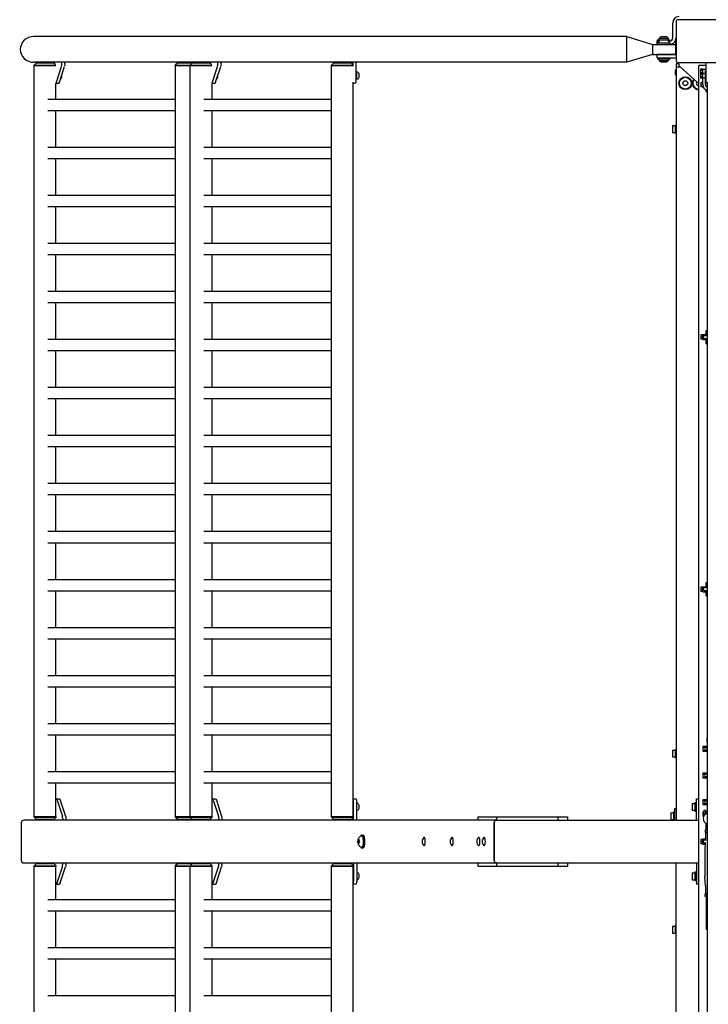
# Model space of a CAD drawing. Units: millimetres. Extents: x -11830 to 11830, y -5852 to 5852.
# Drawn here: x -11830 to -10540, y -305 to 1540 of the extents above; entities that cross this region are included whole.
import ezdxf

# ---------------------------------------------------------------- set-up
doc = ezdxf.new("R2010")
doc.units = ezdxf.units.MM
doc.header["$LTSCALE"] = 20
doc.layers.add('2d', color=230, linetype='Continuous')

msp = doc.modelspace()

# ---------------------------------------------------------------- linework, layer by layer
at = {"layer": '2d'}
for p, q in [((-10606.7, 1505.7), (-10606.7, 1534)), ((-10600.7, 1536), (-10600.7, 1464)), ((-10524.7, 1540), (-10596.7, 1540)), ((-10692.7, 1508.5), (-11803.7, 1508.5)), ((-10692.7, 1460.2), (-10692.7, 1508.5)), ((-10692.7, 1508.5), (-10644.7, 1493.8)), ((-10636.2, 1493.8), (-10636.2, 1499.7)), ((-10632.8, 1499.7), (-10636.2, 1499.7)), ((-10611.7, 1496.3), (-10635.7, 1496.3)), ((-10635.7, 1496.3), (-10635.7, 1493.8)), ((-10635.2, 1502.3), (-10612.2, 1502.3)), ((-10635.2, 1499.8), (-10635.2, 1502.3)), ((-10635.2, 1499.8), (-10632.6, 1499.8)), ((-10634.7, 1496.8), (-10612.7, 1496.8)), ((-10634.7, 1496.8), (-10634.7, 1496.3)), ((-10615, 1505), (-10632.5, 1505)), ((-10632.5, 1502.3), (-10632.5, 1505)), ((-10618.7, 1507.8), (-10628.7, 1507.8)), ((-10615, 1502.3), (-10615, 1505)), ((-10614.8, 1499.8), (-10612.2, 1499.8)), ((-10614.6, 1499.7), (-10612.7, 1499.7)), ((-10612.7, 1496.8), (-10612.7, 1496.3)), ((-10612.2, 1499.8), (-10612.2, 1502.3)), ((-10611.7, 1496.3), (-10611.7, 1493.8)), ((-10601.9, 1496.5), (-10601.9, 1503.5)), ((-10644.7, 1493.8), (-10601.7, 1493.8)), ((-10644.7, 1493.8), (-10644.7, 1474.8)), ((-10601.7, 1493.8), (-10601.7, 1474.8)), ((-10692.7, 1460.2), (-11803.7, 1460.2)), ((-11798.7, 1459), (-11803.2, 1454.5)), ((-11798.7, 1459), (-11766.3, 1459)), ((-11771.6, 1460.2), (-11771.6, 1459)), ((-11766.3, 1459), (-11763.4, 1456)), ((-11751.1, 1457.1), (-11751.1, 1460.2)), ((-11745.3, 1457.1), (-11745.3, 1460.2)), ((-11534.1, 1459), (-11538.6, 1454.5)), ((-11534.1, 1459), (-11474, 1459)), ((-11518.9, 1459), (-11518.9, 1460.2)), ((-11506.3, 1459), (-11510.8, 1454.5)), ((-11498.5, 1460.2), (-11498.5, 1459)), ((-11492.7, 1460.2), (-11492.7, 1459)), ((-11479.2, 1460.2), (-11479.2, 1459)), ((-11474, 1459), (-11471, 1456)), ((-11458.7, 1457.1), (-11458.7, 1460.2)), ((-11453, 1457.1), (-11453, 1460.2)), ((-11241.7, 1459), (-11246.2, 1454.5)), ((-11241.7, 1459), (-11209.4, 1459)), ((-11226.6, 1459), (-11226.6, 1460.2)), ((-11209.4, 1459), (-11206.4, 1456)), ((-11206.1, 1460.2), (-11206.1, 1455.6)), ((-11200.4, 1460.2), (-11200.4, 1426.2)), ((-10644.7, 1474.8), (-10692.7, 1460.2)), ((-10644.7, 1474.8), (-10601.7, 1474.8)), ((-10600.7, 1474.7), (-10636.2, 1474.7)), ((-10636.2, 1468.7), (-10636.2, 1474.7)), ((-10636.2, 1468.7), (-10600.7, 1468.7)), ((-10635.7, 1474.7), (-10635.7, 1474.8)), ((-10635.2, 1468.7), (-10635.2, 1466.3)), ((-10612.2, 1466.3), (-10635.2, 1466.3)), ((-10632.5, 1466.3), (-10632.5, 1463.7)), ((-10632.5, 1463.7), (-10615, 1463.7)), ((-10628.7, 1460.8), (-10618.7, 1460.8)), ((-10615, 1466.3), (-10615, 1463.7)), ((-10612.2, 1468.7), (-10612.2, 1466.3)), ((-10611.7, 1474.7), (-10611.7, 1474.8)), ((-10596.7, 1460), (-10524.7, 1460)), ((-10595.7, 1456.9), (-10595.7, 1460)), ((-10544.2, 1422), (-10544.2, 1460)), ((-11803.2, 1454.5), (-11762.5, 1454.5)), ((-11803.2, 1454), (-11803.2, 1454.5)), ((-11803.2, 1454), (-11762.5, 1454)), ((-11802.9, 46), (-11802.9, 1454)), ((-11761.4, 1422.8), (-11751.7, 1452.6)), ((-11755.6, 1422.8), (-11745.9, 1452.6)), ((-11538.6, 1454.5), (-11470.1, 1454.5)), ((-11538.6, 1454), (-11538.6, 1454.5)), ((-11538.6, 1454), (-11470.1, 1454)), ((-11538.3, 46), (-11538.3, 1454)), ((-11510.8, 1454), (-11510.8, 1454.5)), ((-11510.5, 46), (-11510.5, 1454)), ((-11469, 1422.8), (-11459.3, 1452.6)), ((-11463.3, 1422.8), (-11453.6, 1452.6)), ((-11246.2, 1454.5), (-11204.9, 1454.5)), ((-11246.2, 1454), (-11246.2, 1454.5)), ((-11246.2, 1454), (-11204.9, 1454)), ((-11245.9, 46), (-11245.9, 1454)), ((-11196.8, 1441.5), (-11200.2, 1441.5)), ((-10601.9, 1437.5), (-10601.9, 1444.5)), ((-10595.7, 1457), (-10600.7, 1457)), ((-10600.7, 1457), (-10600.7, 40)), ((-10592.2, 1451), (-10600.7, 1451)), ((-10560.6, 1422.6), (-10593.7, 1452.4)), ((-10544.2, 1454), (-10557.7, 1454)), ((-10557.7, -1454), (-10557.7, 1454)), ((-10554.7, 1447.1), (-10554.7, 1430.4)), ((-10550.7, 1447.1), (-10554.7, 1447.1)), ((-10550.7, 1444.8), (-10554.7, 1444.8)), ((-10550.7, 1440.2), (-10554.7, 1440.2)), ((-10550.7, 1439.6), (-10554.7, 1439.6)), ((-10550.7, 1418.3), (-10550.7, 1447.3)), ((-10550.7, 1447.3), (-10545.7, 1447.3)), ((-10550.7, 1439.8), (-10545.7, 1439.8)), ((-10545.7, 1418.3), (-10545.7, 1447.3)), ((-10545.7, 1445), (-10544.7, 1445)), ((-10545.7, 1440), (-10544.2, 1440)), ((-10544.7, 1430), (-10544.7, 1447.5)), ((-10544.7, 1447.5), (-10544.2, 1447.5)), ((-11753.7, 1428.5), (-11753.8, 1428.5)), ((-11461.4, 1428.5), (-11461.4, 1428.5)), ((-11205.2, 46), (-11205.2, 1423.2)), ((-11196.8, 1428.5), (-11200.2, 1428.5)), ((-10550.7, 1437.3), (-10554.7, 1437.3)), ((-10550.7, 1432.7), (-10554.7, 1432.7)), ((-10550.7, 1430.4), (-10554.7, 1430.4)), ((-10550.7, 1422), (-10554.2, 1422)), ((-10554.2, 1422), (-10554.2, 1414)), ((-10545.7, 1437.5), (-10544.7, 1437.5)), ((-10545.7, 1432.5), (-10544.7, 1432.5)), ((-10544.7, 1430), (-10544.2, 1430)), ((-10544.2, 1422.5), (-10541.1, 1422.5)), ((-10542.2, 1422.3), (-10542.2, -1422.2)), ((-11762.2, 1390.7), (-11762.2, 1420.2)), ((-11757.6, 1420.2), (-11762.2, 1420.2)), ((-11469.8, 1390.7), (-11469.8, 1420.2)), ((-11465.2, 1420.2), (-11469.8, 1420.2)), ((-11202.1, 1420.2), (-11205.2, 1420.2)), ((-10550.7, 1418), (-10554.2, 1418)), ((-10550.2, 1414), (-10554.2, 1414)), ((-10550.2, 1413.3), (-10550.2, 1415.1)), ((-10550.2, 1413.3), (-10549.4, 1413.3)), ((-10545, 1415.5), (-10542.5, 1415.5)), ((-10544.2, 1414.5), (-10544.2, 1415.5)), ((-10544.2, 1405.5), (-10544.2, 1408.5)), ((-10544.2, 1405.5), (-10542.2, 1405.5)), ((-11538.3, 1390.7), (-11777.4, 1390.7)), ((-11245.9, 1390.7), (-11485, 1390.7)), ((-11538.3, 1369.4), (-11777.4, 1369.4)), ((-11762.2, 1300.7), (-11762.2, 1369.4)), ((-11245.9, 1369.4), (-11485, 1369.4)), ((-11469.8, 1300.7), (-11469.8, 1369.4)), ((-10607.3, 1341.5), (-10607.3, 1328.5)), ((-10607.3, 1341.5), (-10602.3, 1341.5)), ((-10607.3, 1328.5), (-10602.3, 1328.5)), ((-10602.3, 1342.5), (-10602.3, 1327.5)), ((-10602.3, 1342.5), (-10600.7, 1342.5)), ((-10602.3, 1327.5), (-10600.7, 1327.5)), ((-11538.3, 1300.7), (-11777.4, 1300.7)), ((-11245.9, 1300.7), (-11485, 1300.7)), ((-11538.3, 1279.4), (-11777.4, 1279.4)), ((-11762.2, 1210.7), (-11762.2, 1279.4)), ((-11245.9, 1279.4), (-11485, 1279.4)), ((-11469.8, 1210.7), (-11469.8, 1279.4)), ((-11538.3, 1210.7), (-11777.4, 1210.7)), ((-11245.9, 1210.7), (-11485, 1210.7)), ((-11538.3, 1189.4), (-11777.4, 1189.4)), ((-11762.2, 1120.7), (-11762.2, 1189.4)), ((-11245.9, 1189.4), (-11485, 1189.4)), ((-11469.8, 1120.7), (-11469.8, 1189.4)), ((-11538.3, 1120.7), (-11777.4, 1120.7)), ((-11245.9, 1120.7), (-11485, 1120.7)), ((-11538.3, 1099.4), (-11777.4, 1099.4)), ((-11762.2, 1030.7), (-11762.2, 1099.4)), ((-11245.9, 1099.4), (-11485, 1099.4)), ((-11469.8, 1030.7), (-11469.8, 1099.4)), ((-11538.3, 1030.7), (-11777.4, 1030.7)), ((-11245.9, 1030.7), (-11485, 1030.7)), ((-11538.3, 1009.4), (-11777.4, 1009.4)), ((-11762.2, 940.7), (-11762.2, 1009.4)), ((-11245.9, 1009.4), (-11485, 1009.4)), ((-11469.8, 940.7), (-11469.8, 1009.4)), ((-10550.2, 949.3), (-10554.2, 949.3)), ((-10554.2, 949.3), (-10554.2, 941.3)), ((-10550.2, 945.3), (-10554.2, 945.3)), ((-10550.2, 941.3), (-10554.2, 941.3)), ((-10550.2, 950.1), (-10545.2, 950.1)), ((-10550.2, 940.6), (-10550.2, 950.1)), ((-10542.2, 947.8), (-10547.7, 947.8)), ((-10547.7, 942.8), (-10542.2, 942.8)), ((-10545.2, 947.8), (-10545.2, 950.1)), ((-10545.2, 940.6), (-10545.2, 942.8)), ((-10544.2, 947.8), (-10544.2, 957.8)), ((-10544.2, 957.8), (-10542.2, 957.8)), ((-10544.2, 932.8), (-10544.2, 942.8)), ((-11538.3, 940.7), (-11777.4, 940.7)), ((-11245.9, 940.7), (-11485, 940.7)), ((-10550.2, 940.6), (-10545.2, 940.6)), ((-10544.2, 932.8), (-10542.2, 932.8)), ((-11538.3, 919.4), (-11777.4, 919.4)), ((-11762.2, 850.7), (-11762.2, 919.4)), ((-11245.9, 919.4), (-11485, 919.4)), ((-11469.8, 850.7), (-11469.8, 919.4)), ((-11538.3, 850.7), (-11777.4, 850.7)), ((-11245.9, 850.7), (-11485, 850.7)), ((-11538.3, 829.4), (-11777.4, 829.4)), ((-11762.2, 760.7), (-11762.2, 829.4)), ((-11245.9, 829.4), (-11485, 829.4)), ((-11469.8, 760.7), (-11469.8, 829.4)), ((-11538.3, 760.7), (-11777.4, 760.7)), ((-11245.9, 760.7), (-11485, 760.7)), ((-11538.3, 739.4), (-11777.4, 739.4)), ((-11762.2, 670.7), (-11762.2, 739.4)), ((-11245.9, 739.4), (-11485, 739.4)), ((-11469.8, 670.7), (-11469.8, 739.4)), ((-11538.3, 670.7), (-11777.4, 670.7)), ((-11245.9, 670.7), (-11485, 670.7)), ((-11538.3, 649.4), (-11777.4, 649.4)), ((-11762.2, 580.7), (-11762.2, 649.4)), ((-11245.9, 649.4), (-11485, 649.4)), ((-11469.8, 580.7), (-11469.8, 649.4)), ((-11538.3, 580.7), (-11777.4, 580.7)), ((-11245.9, 580.7), (-11485, 580.7)), ((-11538.3, 559.4), (-11777.4, 559.4)), ((-11762.2, 490.7), (-11762.2, 559.4)), ((-11245.9, 559.4), (-11485, 559.4)), ((-11469.8, 490.7), (-11469.8, 559.4)), ((-11538.3, 490.7), (-11777.4, 490.7)), ((-11245.9, 490.7), (-11485, 490.7)), ((-10544.2, 475.2), (-10544.2, 485.2)), ((-10544.2, 485.2), (-10542.2, 485.2)), ((-11538.3, 469.4), (-11777.4, 469.4)), ((-11762.2, 400.7), (-11762.2, 469.4)), ((-11245.9, 469.4), (-11485, 469.4)), ((-11469.8, 400.7), (-11469.8, 469.4)), ((-10550.2, 476.7), (-10554.2, 476.7)), ((-10554.2, 476.7), (-10554.2, 468.7)), ((-10550.2, 472.7), (-10554.2, 472.7)), ((-10550.2, 468.7), (-10554.2, 468.7)), ((-10550.2, 477.4), (-10545.2, 477.4)), ((-10550.2, 467.9), (-10550.2, 477.4)), ((-10550.2, 467.9), (-10545.2, 467.9)), ((-10542.2, 475.2), (-10547.7, 475.2)), ((-10547.7, 470.2), (-10542.2, 470.2)), ((-10545.2, 475.2), (-10545.2, 477.4)), ((-10545.2, 467.9), (-10545.2, 470.2)), ((-10544.2, 460.2), (-10544.2, 470.2)), ((-10544.2, 460.2), (-10542.2, 460.2)), ((-11538.3, 400.7), (-11777.4, 400.7)), ((-11245.9, 400.7), (-11485, 400.7)), ((-11538.3, 379.4), (-11777.4, 379.4)), ((-11762.2, 310.7), (-11762.2, 379.4)), ((-11245.9, 379.4), (-11485, 379.4)), ((-11469.8, 310.7), (-11469.8, 379.4)), ((-11538.3, 310.7), (-11777.4, 310.7)), ((-11245.9, 310.7), (-11485, 310.7)), ((-11538.3, 289.4), (-11777.4, 289.4)), ((-11762.2, 220.7), (-11762.2, 289.4)), ((-11245.9, 289.4), (-11485, 289.4)), ((-11469.8, 220.7), (-11469.8, 289.4)), ((-11538.3, 220.7), (-11777.4, 220.7)), ((-11245.9, 220.7), (-11485, 220.7)), ((-11538.3, 199.4), (-11777.4, 199.4)), ((-11762.2, 130.7), (-11762.2, 199.4)), ((-11245.9, 199.4), (-11485, 199.4)), ((-11469.8, 130.7), (-11469.8, 199.4)), ((-10542.2, 194.3), (-10543, 194.3)), ((-10543, 194.3), (-10543, 185.3)), ((-10542.2, 185.3), (-10543, 185.3)), ((-10607.3, 171.5), (-10607.3, 158.5)), ((-10607.3, 171.5), (-10602.3, 171.5)), ((-10602.3, 172.5), (-10602.3, 157.5)), ((-10602.3, 172.5), (-10600.7, 172.5)), ((-10542.2, 178.1), (-10550.2, 178.1)), ((-10550.2, 178.1), (-10550.2, 169.1)), ((-10550.2, 169.1), (-10542.2, 169.1)), ((-10542.7, 177.1), (-10547.3, 177.1)), ((-10547.3, 170.1), (-10542.7, 170.1)), ((-10545.2, 178.2), (-10545.4, 178.1)), ((-10545.4, 169.1), (-10545.2, 169)), ((-10545, 178.1), (-10545.2, 178.2)), ((-10542.2, 175.6), (-10545.2, 175.6)), ((-10545.2, 171.6), (-10542.2, 171.6)), ((-10545.2, 169), (-10545, 169.1)), ((-10542.7, 178.1), (-10542.7, 177.1)), ((-10542.7, 170.1), (-10542.7, 169.1)), ((-10607.3, 158.5), (-10602.3, 158.5)), ((-10602.3, 157.5), (-10600.7, 157.5)), ((-11538.3, 130.7), (-11777.4, 130.7)), ((-11245.9, 130.7), (-11485, 130.7)), ((-10542.2, 128.1), (-10550.2, 128.1)), ((-10550.2, 128.1), (-10550.2, 119.1)), ((-10550.2, 119.1), (-10542.2, 119.1)), ((-10542.7, 127.1), (-10547.3, 127.1)), ((-10547.3, 120.1), (-10542.7, 120.1)), ((-10545.2, 128.2), (-10545.4, 128.1)), ((-10545.4, 119.1), (-10545.2, 119)), ((-10545, 128.1), (-10545.2, 128.2)), ((-10542.2, 125.6), (-10545.2, 125.6)), ((-10545.2, 121.6), (-10542.2, 121.6)), ((-10545.2, 119), (-10545, 119.1)), ((-10542.7, 128.1), (-10542.7, 127.1)), ((-10542.7, 120.1), (-10542.7, 119.1)), ((-11538.3, 109.4), (-11777.4, 109.4)), ((-11762.2, 46), (-11762.2, 109.4)), ((-11245.9, 109.4), (-11485, 109.4)), ((-11469.8, 46), (-11469.8, 109.4)), ((-11762.2, 80), (-11756.1, 80)), ((-11759.8, 77.4), (-11750.1, 47.6)), ((-11754.1, 77.4), (-11744.4, 47.6)), ((-11469.8, 80), (-11463.7, 80)), ((-11467.5, 77.4), (-11457.8, 47.6)), ((-11461.7, 77.4), (-11452, 47.6)), ((-11205.2, 80), (-11200.6, 80)), ((-11204.6, 40), (-11204.6, 74)), ((-11198.8, 40), (-11198.8, 74)), ((-10562.2, 40), (-10562.2, 80)), ((-10562.2, 80), (-10557.7, 80)), ((-10542.2, 78.1), (-10550.2, 78.1)), ((-10550.2, 78.1), (-10550.2, 69.1)), ((-10542.7, 77.1), (-10547.3, 77.1)), ((-10545.2, 78.2), (-10545.4, 78.1)), ((-10545, 78.1), (-10545.2, 78.2)), ((-10542.2, 75.6), (-10545.2, 75.6)), ((-10542.7, 78.1), (-10542.7, 77.1)), ((-11196.8, 71.5), (-11198.8, 71.5)), ((-11196.8, 58.5), (-11198.8, 58.5)), ((-10605.3, 55.5), (-10605.3, 40)), ((-10605.3, 55.5), (-10603.7, 55.5)), ((-10603.7, 61), (-10603.7, 40)), ((-10600.7, 61), (-10603.7, 61)), ((-10570.3, 71.5), (-10570.3, 58.5)), ((-10570.3, 71.5), (-10565.3, 71.5)), ((-10570.3, 58.5), (-10565.3, 58.5)), ((-10565.3, 73), (-10565.3, 57)), ((-10565.3, 73), (-10563.7, 73)), ((-10565.3, 57), (-10563.7, 57)), ((-10563.7, 57), (-10563.7, 73)), ((-10550.7, 55.5), (-10550.7, 47.5)), ((-10550.7, 55.5), (-10548.2, 55.5)), ((-10550.2, 69.1), (-10542.2, 69.1)), ((-10548.2, 48.7), (-10548.2, 59)), ((-10548.2, 59), (-10545.2, 59)), ((-10547.3, 70.1), (-10542.7, 70.1)), ((-10545.4, 69.1), (-10545.2, 69)), ((-10545.2, 71.6), (-10542.2, 71.6)), ((-10545.2, 69), (-10545, 69.1)), ((-10545.2, 59), (-10545.2, 51.6)), ((-10545.2, 55.5), (-10542.2, 55.5)), ((-10542.7, 70.1), (-10542.7, 69.1)), ((-10937.1, 40), (-11822.2, 40)), ((-11761.8, 46), (-11803.2, 46)), ((-11803.2, 46), (-11803.2, 45.5)), ((-11803.2, 45.5), (-11761.8, 45.5)), ((-11798.7, 41), (-11803.2, 45.5)), ((-11766.3, 41), (-11798.7, 41)), ((-11770, 40), (-11770, 41)), ((-11766.3, 41), (-11761.8, 45.5)), ((-11761.8, 46), (-11761.8, 45.5)), ((-11749.6, 43.1), (-11749.6, 40)), ((-11743.8, 43.1), (-11743.8, 40)), ((-11469.5, 46), (-11538.6, 46)), ((-11538.6, 46), (-11538.6, 45.5)), ((-11538.6, 45.5), (-11469.5, 45.5)), ((-11534.1, 41), (-11538.6, 45.5)), ((-11474, 41), (-11534.1, 41)), ((-11517.4, 41), (-11517.4, 40)), ((-11510.8, 46), (-11510.8, 45.5)), ((-11506.3, 41), (-11510.8, 45.5)), ((-11496.9, 40), (-11496.9, 41)), ((-11491.2, 40), (-11491.2, 41)), ((-11477.7, 40), (-11477.7, 41)), ((-11474, 41), (-11469.5, 45.5)), ((-11469.5, 46), (-11469.5, 45.5)), ((-11457.2, 43.1), (-11457.2, 40)), ((-11451.4, 43.1), (-11451.4, 40)), ((-11204.9, 46), (-11246.2, 46)), ((-11246.2, 46), (-11246.2, 45.5)), ((-11246.2, 45.5), (-11204.9, 45.5)), ((-11241.7, 41), (-11246.2, 45.5)), ((-11209.4, 41), (-11241.7, 41)), ((-11225, 41), (-11225, 40)), ((-11209.4, 41), (-11204.9, 45.5)), ((-11204.9, 46), (-11204.9, 45.5)), ((-10971.9, 46), (-10937.1, 46)), ((-10971.9, 46), (-10971.9, 40)), ((-10937.1, 46), (-10822.1, 46)), ((-10937.1, 46), (-10937.1, 40)), ((-10937.1, 40), (-10557.7, 40)), ((-10822.1, 46), (-10803.9, 46)), ((-10822.1, 46), (-10822.1, 40)), ((-10803.9, 46), (-10803.9, 40)), ((-10610.3, 54), (-10610.3, 41)), ((-10610.3, 54), (-10605.3, 54)), ((-10610.3, 41), (-10605.3, 41)), ((-10550.7, 47.5), (-10548.9, 47.5)), ((-11827.4, 35), (-11827.4, -35)), ((-10941.1, -35), (-10941.1, 35)), ((-10941.1, 35), (-10941.1, -35)), ((-10546, 22), (-10542.2, 22)), ((-10546, 22), (-10546, 17)), ((-10544.2, 22), (-10544.2, 34.1)), ((-10543.1, 22), (-10543.1, 17)), ((-11189.9, 11), (-11189.4, 11)), ((-11189.4, 12), (-11187, 12)), ((-10550.2, 4), (-10554.2, 4)), ((-10554.2, 4), (-10554.2, -4)), ((-10550.2, 0), (-10554.2, 0)), ((-10550.2, 4.8), (-10545.7, 4.8)), ((-10550.2, -4.7), (-10550.2, 4.8)), ((-10544, 2.5), (-10547.7, 2.5)), ((-10546, 17), (-10542.2, 17)), ((-10545.7, 17), (-10545.7, 2.5)), ((-11189.9, -11), (-11189.4, -11)), ((-11189.4, -12), (-11187, -12)), ((-10550.2, -4), (-10554.2, -4)), ((-10550.2, -4.7), (-10546.1, -4.7)), ((-10547.7, -2.5), (-10544.9, -2.5)), ((-10546, -2.5), (-10546.7, -15.5)), ((-10546.7, -15.5), (-10546.7, -65.5)), ((-11822.2, -40), (-10937.1, -40)), ((-11798.7, -41), (-11803.2, -45.5)), ((-11803.2, -45.5), (-11761.8, -45.5)), ((-11803.2, -46), (-11803.2, -45.5)), ((-11803.2, -46), (-11761.8, -46)), ((-11802.9, -1454), (-11802.9, -46)), ((-11798.7, -41), (-11766.3, -41)), ((-11770, -40), (-11770, -41)), ((-11766.3, -41), (-11761.8, -45.5)), ((-11762.2, -109.3), (-11762.2, -46)), ((-11761.8, -46), (-11761.8, -45.5)), ((-11759.8, -77.4), (-11750.1, -47.6)), ((-11754.1, -77.4), (-11744.4, -47.6)), ((-11749.6, -43.1), (-11749.6, -40)), ((-11743.8, -43.1), (-11743.8, -40)), ((-11534.1, -41), (-11538.6, -45.5)), ((-11538.6, -45.5), (-11469.5, -45.5)), ((-11538.6, -46), (-11538.6, -45.5)), ((-11538.6, -46), (-11469.5, -46)), ((-11538.3, -1454), (-11538.3, -46)), ((-11534.1, -41), (-11474, -41)), ((-11517.4, -41), (-11517.4, -40)), ((-11506.3, -41), (-11510.8, -45.5)), ((-11510.8, -46), (-11510.8, -45.5)), ((-11510.5, -1454), (-11510.5, -46)), ((-11496.9, -40), (-11496.9, -41)), ((-11491.2, -40), (-11491.2, -41)), ((-11477.7, -40), (-11477.7, -41)), ((-11474, -41), (-11469.5, -45.5)), ((-11469.8, -109.3), (-11469.8, -46)), ((-11469.5, -46), (-11469.5, -45.5)), ((-11467.5, -77.4), (-11457.8, -47.6)), ((-11461.7, -77.4), (-11452, -47.6)), ((-11457.2, -43.1), (-11457.2, -40)), ((-11451.4, -43.1), (-11451.4, -40)), ((-11241.7, -41), (-11246.2, -45.5)), ((-11246.2, -45.5), (-11204.9, -45.5)), ((-11246.2, -46), (-11246.2, -45.5)), ((-11246.2, -46), (-11204.9, -46)), ((-11245.9, -1454), (-11245.9, -46)), ((-11241.7, -41), (-11209.4, -41)), ((-11225, -41), (-11225, -40)), ((-11209.4, -41), (-11204.9, -45.5)), ((-11205.2, -1423), (-11205.2, -46)), ((-11204.9, -46), (-11204.9, -45.5)), ((-11204.6, -40), (-11204.6, -74)), ((-11198.8, -40), (-11198.8, -74)), ((-10971.9, -40), (-10971.9, -46)), ((-10971.9, -46), (-10937.1, -46)), ((-10937.1, -40), (-10937.1, -46)), ((-10937.1, -40), (-10557.7, -40)), ((-10937.1, -46), (-10822.1, -46)), ((-10822.1, -40), (-10803.9, -40)), ((-10822.1, -40), (-10822.1, -46)), ((-10822.1, -46), (-10803.9, -46)), ((-10803.9, -40), (-10803.9, -46)), ((-10600.7, -1457), (-10600.7, -40)), ((-10562.2, -40), (-10562.2, -80)), ((-11196.8, -58.5), (-11198.8, -58.5)), ((-11196.8, -71.5), (-11198.8, -71.5)), ((-10570.3, -58.5), (-10570.3, -71.5)), ((-10570.3, -58.5), (-10565.3, -58.5)), ((-10570.3, -71.5), (-10565.3, -71.5)), ((-10565.3, -57), (-10565.3, -73)), ((-10565.3, -57), (-10563.7, -57)), ((-10565.3, -73), (-10563.7, -73)), ((-10563.7, -73), (-10563.7, -57)), ((-10545.7, -83), (-10546.7, -65.5)), ((-11762.2, -80), (-11756.1, -80)), ((-11469.8, -80), (-11463.7, -80)), ((-11200.6, -80), (-11205.2, -80)), ((-10557.7, -80), (-10562.2, -80)), ((-10545.7, -83), (-10545.7, -98)), ((-11538.3, -109.3), (-11777.4, -109.3)), ((-11245.9, -109.3), (-11485, -109.3)), ((-10542.2, -98), (-10546, -98)), ((-10546, -103), (-10546, -98)), ((-10542.2, -103), (-10546, -103)), ((-10544.2, -103), (-10544.2, -165)), ((-10543.1, -103), (-10543.1, -98)), ((-11538.3, -130.6), (-11777.4, -130.6)), ((-11762.2, -199.3), (-11762.2, -130.6)), ((-11245.9, -130.6), (-11485, -130.6)), ((-11469.8, -199.3), (-11469.8, -130.6)), ((-10607.3, -158.5), (-10607.3, -171.5)), ((-10607.3, -158.5), (-10602.3, -158.5)), ((-10602.3, -157.5), (-10602.3, -172.5)), ((-10602.3, -157.5), (-10600.7, -157.5)), ((-10542.2, -165), (-10544.2, -165)), ((-10607.3, -171.5), (-10602.3, -171.5)), ((-10602.3, -172.5), (-10600.7, -172.5)), ((-11538.3, -199.3), (-11777.4, -199.3)), ((-11245.9, -199.3), (-11485, -199.3)), ((-11538.3, -220.6), (-11777.4, -220.6)), ((-11762.2, -289.3), (-11762.2, -220.6)), ((-11245.9, -220.6), (-11485, -220.6)), ((-11469.8, -289.3), (-11469.8, -220.6)), ((-11538.3, -289.3), (-11777.4, -289.3)), ((-11245.9, -289.3), (-11485, -289.3))]:
    msp.add_line(p, q, dxfattribs=at)
for radius in [12, 11, 4.5]:
    msp.add_circle((-10583.2, 1421), radius, dxfattribs=at)
for centre, radius, start, end in [((-10594.7, 1534), 12, 91.2486, 180), ((-10596.7, 1536), 4, 90, 180), ((-10625.6, 1492.7), 10, 105.0392, 155.4335), ((-10625.9, 1500.3), 8, 110.3641, 144.7593), ((-10621.8, 1492.7), 10, 24.5665, 74.9608), ((-10621.5, 1500.3), 8, 35.2407, 69.6359), ((-10612.7, 1505.7), 6, 270, 0), ((-10612.7, 1505.7), 12, 280.4741, 334.1581), ((-10600.4, 1503.5), 1.54, 102.6804, 180), ((-10600.4, 1496.5), 1.54, 180, 257.3196), ((-10612.7, 1505.7), 12, 356.8752, 0), ((-10625.9, 1468.3), 8, 215.2407, 249.6359), ((-10621.5, 1468.3), 8, 290.3641, 324.7593), ((-10596.7, 1464), 4, 180, 270), ((-10600.4, 1444.5), 1.54, 102.6804, 180), ((-10589.7, 1456.9), 6, 180, 228), ((-10600.4, 1437.5), 1.54, 180, 257.3196), ((-10558.2, 1421), 12, 139.9512, 272.388), ((-10558.2, 1421), 11, 140.1287, 272.6052), ((-10558.2, 1421), 4.5, 143.2094, 276.3794), ((-10553.9, 1430), 10, 228, 247.4268), ((-10540.2, 1425.8), 5.5, 180, 248.584), ((-10540.2, 1422.3), 2, 172.8192, 180), ((-10540.2, 1418.3), 10.5, 180, 258.9736), ((-10540.2, 1418.3), 5.5, 180, 248.584), ((-10540.2, 1425.8), 10.5, 239.8918, 258.9736), ((-10547.7, 945.3), 2.5, 90, 270), ((-10547.7, 472.7), 2.5, 90, 270), ((-10545.2, 173.6), 2, 90, 270), ((-10545.2, 123.6), 2, 90, 270), ((-10545.2, 73.6), 2, 90, 270), ((-10540, 43.1), 9.96, 102.8589, 257.1411), ((-11066.1, 0), 10.3, 133.7413, 226.2587), ((-11013.5, 0), 10.3, 133.7413, 226.2587), ((-10963.8, 0), 10.3, 133.7413, 226.2587), ((-10953.6, 0), 10.3, 133.7413, 226.2587), ((-10547.7, 0), 2.5, 90, 270)]:
    msp.add_arc(centre, radius, start, end, dxfattribs=at)
for centre, major_axis, ratio, start_param, end_param in [((-11803.7, 1484.3), (-25.3, 0), 0.956305, -1.570796, 1.570796), ((-11752.8, 1457.1), (0, 6), 0.292372, -2.408554, -1.570796), ((-11460.5, 1457.1), (0, 6), 0.292372, -2.408554, -1.570796), ((-11763.3, 1430.2), (0, -10), 0.292372, 0.222879, 0.733038), ((-11470.9, 1430.2), (0, -10), 0.292372, 0.222879, 0.733038), ((-11761.8, 70), (0, 10), 0.292372, -0.733038, 0), ((-11469.4, 70), (0, 10), 0.292372, -0.733038, 0), ((-11206.3, 74), (0, 6), 0.292372, -1.570796, -0.706862), ((-11822.2, 35), (-5.23, 0), 0.956305, -1.570796, 0), ((-11751.3, 43.1), (0, 6), 0.292372, -1.570796, -0.733038), ((-11458.9, 43.1), (0, 6), 0.292372, -1.570796, -0.733038), ((-11189.4, 0), (0, 12), 0.292372, -1.570796, 0.510758), ((-11189.4, 0), (0, -12), 0.292372, -0.510758, 1.570796), ((-11187, 0), (0, 12), 0.292372, -1.570796, 0), ((-11187, 0), (0, -12), 0.292372, 0, 1.570796), ((-11072.7, 0), (0, -7.75), 0.292372, -0.272824, 3.414416), ((-11020.1, 0), (0, -7.75), 0.292372, -0.272824, 3.414416), ((-10970.3, 0), (0, -7.75), 0.292372, -0.272824, 3.414416), ((-10960.1, 0), (0, -7.75), 0.292372, -0.272824, 3.414416), ((-11822.2, -35), (-5.23, 0), 0.956305, 0, 1.570796), ((-11751.3, -43.1), (0, 6), 0.292372, -2.408554, -1.570796), ((-11458.9, -43.1), (0, 6), 0.292372, -2.408554, -1.570796), ((-11761.8, -70), (0, -10), 0.292372, 0, 0.733038), ((-11469.4, -70), (0, -10), 0.292372, 0, 0.733038), ((-11206.3, -74), (0, 6), 0.292372, -2.43473, -1.570796)]:
    msp.add_ellipse(centre, major_axis=major_axis, ratio=ratio, start_param=start_param, end_param=end_param, dxfattribs=at)
at = {"layer": '2d', "extrusion": (0, 0, -1)}
for centre, major_axis, ratio, start_param, end_param in [((-11747.1, 1457.1), (0, -6), 0.292372, -1.570796, -0.733038), ((-11454.7, 1457.1), (0, -6), 0.292372, -1.570796, -0.733038), ((-11201.5, 1435), (0, -8), 0.292372, -2.612414, -0.529178), ((-11196.8, 1435), (0, 6.5), 0.292372, 0, 3.141593), ((-11757.6, 1430.2), (0, -10), 0.292372, -0.733038, 0), ((-11753.7, 1435), (0, -6.5), 0.292372, -1.480961, 0), ((-11465.2, 1430.2), (0, -10), 0.292372, -0.733038, 0), ((-11461.4, 1435), (0, -6.5), 0.292372, -1.480961, 0), ((-11202.1, 1426.2), (0, -6), 0.292372, -1.570796, 0), ((-11756.1, 70), (0, 10), 0.292372, 0, 0.733038), ((-11463.7, 70), (0, 10), 0.292372, 0, 0.733038), ((-11200.6, 74), (0, 6), 0.292372, 0, 1.570796), ((-11196.8, 65), (0, 6.5), 0.292372, 0, 3.141593), ((-11745.6, 43.1), (0, -6), 0.292372, -2.408554, -1.570796), ((-11453.2, 43.1), (0, -6), 0.292372, -2.408554, -1.570796), ((-10937.1, 35), (0, -5), 0.79424, -4.712389, -3.141593), ((-10937.1, 35), (0, 5), 0.79424, -1.570796, 0), ((-11195.2, 0), (0, -4.5), 0.292372, -3.141592653589799, 3.141592653589787), ((-11189.9, 0), (0, 11), 0.292372, 0, 3.28181), ((-11189.9, 0), (0, 11), 0.292372, -0.140217, 0), ((-11189.4, 0), (0, 11), 0.292372, 0, 3.141593), ((-10937.1, -35), (0, -5), 0.79424, 0, 1.570796), ((-10937.1, -35), (0, 5), 0.79424, -3.141593, -1.570796), ((-11745.6, -43.1), (0, -6), 0.292372, -1.570796, -0.733038), ((-11453.2, -43.1), (0, -6), 0.292372, -1.570796, -0.733038), ((-11196.8, -65), (0, 6.5), 0.292372, 0, 3.141593), ((-11756.1, -70), (0, -10), 0.292372, -0.733038, 0), ((-11463.7, -70), (0, -10), 0.292372, -0.733038, 0), ((-11200.6, -74), (0, -6), 0.292372, -1.570796, 0)]:
    msp.add_ellipse(centre, major_axis=major_axis, ratio=ratio, start_param=start_param, end_param=end_param, dxfattribs=at)
at = {"layer": '2d'}
for points in [[(-11531.7, 1508.5), (-11531.6, 1508.5), (-11531.5, 1508.5), (-11531.5, 1508.5)], [(-11531.5, 1460.2), (-11531.5, 1460.2), (-11531.6, 1460.2), (-11531.7, 1460.2)]]:
    msp.add_open_spline(points, degree=3, dxfattribs=at)
for points, knots in [([(-10550.7, 1430.3), (-10550.7, 1430.3), (-10550.7, 1430.3), (-10550.6, 1430.3), (-10550.6, 1430.3), (-10550.5, 1430.4), (-10550.4, 1430.4), (-10550.2, 1430.5), (-10550.1, 1430.5), (-10549.9, 1430.6), (-10549.7, 1430.7), (-10549.5, 1430.8), (-10549.3, 1430.8), (-10549, 1430.9), (-10548.9, 1430.9), (-10548.6, 1431), (-10548.4, 1431), (-10548.2, 1431)], [0.011946261, 0.011946261, 0.011946261, 0.011946261, 0.012442843, 0.012442843, 0.012939425, 0.012939425, 0.013436007, 0.013436007, 0.013932589, 0.013932589, 0.014429171, 0.014429171, 0.014925754, 0.014925754, 0.015422336, 0.015422336, 0.015918918, 0.015918918, 0.015918918, 0.015918918]), ([(-10548.2, 1431), (-10548, 1431), (-10547.9, 1431), (-10547.6, 1430.9), (-10547.4, 1430.9), (-10546.9, 1430.8), (-10546.7, 1430.7), (-10546.3, 1430.5), (-10546.2, 1430.5), (-10546.1, 1430.4), (-10546, 1430.4), (-10545.8, 1430.3), (-10545.8, 1430.3), (-10545.7, 1430.3), (-10545.7, 1430.3), (-10545.7, 1430.3)], [0, 0, 0, 0, 0.000498222, 0.000498222, 0.000996443, 0.000996443, 0.001992887, 0.001992887, 0.002491108, 0.002491108, 0.00298933, 0.00298933, 0.003487552, 0.003487552, 0.003985773, 0.003985773, 0.003985773, 0.003985773]), ([(-10550.2, 176.1), (-10550.1, 176.3), (-10549.9, 176.5), (-10549.4, 176.7), (-10549.2, 176.8), (-10548.7, 177), (-10548.5, 177), (-10547.9, 177.1), (-10547.6, 177.1), (-10547.3, 177.1)], [0, 0, 0, 0, 0.000993028, 0.000993028, 0.001986056, 0.001986056, 0.002979084, 0.002979084, 0.003972112, 0.003972112, 0.003972112, 0.003972112]), ([(-10547.3, 170.1), (-10547.9, 170.1), (-10548.5, 170.1), (-10549.2, 170.4), (-10549.4, 170.5), (-10549.9, 170.7), (-10550.1, 170.9), (-10550.2, 171.1)], [0, 0, 0, 0, 0.001980947, 0.001980947, 0.002971421, 0.002971421, 0.003961894, 0.003961894, 0.003961894, 0.003961894]), ([(-10542.7, 177.1), (-10542.7, 177), (-10542.7, 177), (-10542.6, 176.8), (-10542.6, 176.8), (-10542.5, 176.7), (-10542.5, 176.6), (-10542.3, 176.5), (-10542.3, 176.4), (-10542.2, 176.4)], [0, 0, 0, 0, 0.000742002, 0.000742002, 0.001113004, 0.001113004, 0.001484005, 0.001484005, 0.00189731, 0.00189731, 0.00189731, 0.00189731]), ([(-10542.2, 170.8), (-10542.3, 170.8), (-10542.3, 170.7), (-10542.5, 170.6), (-10542.5, 170.5), (-10542.6, 170.4), (-10542.6, 170.4), (-10542.7, 170.2), (-10542.7, 170.2), (-10542.7, 170.1)], [0.004049191, 0.004049191, 0.004049191, 0.004049191, 0.004464802, 0.004464802, 0.004837855, 0.004837855, 0.005210908, 0.005210908, 0.005957014, 0.005957014, 0.005957014, 0.005957014]), ([(-10550.2, 126.1), (-10550.1, 126.3), (-10549.9, 126.5), (-10549.4, 126.7), (-10549.2, 126.8), (-10548.7, 127), (-10548.5, 127), (-10547.9, 127.1), (-10547.6, 127.1), (-10547.3, 127.1)], [0, 0, 0, 0, 0.000993028, 0.000993028, 0.001986056, 0.001986056, 0.002979084, 0.002979084, 0.003972112, 0.003972112, 0.003972112, 0.003972112]), ([(-10547.3, 120.1), (-10547.9, 120.1), (-10548.5, 120.1), (-10549.2, 120.4), (-10549.4, 120.5), (-10549.9, 120.7), (-10550.1, 120.9), (-10550.2, 121.1)], [0, 0, 0, 0, 0.001980947, 0.001980947, 0.002971421, 0.002971421, 0.003961894, 0.003961894, 0.003961894, 0.003961894]), ([(-10542.7, 127.1), (-10542.7, 127), (-10542.7, 127), (-10542.6, 126.8), (-10542.6, 126.8), (-10542.5, 126.7), (-10542.5, 126.6), (-10542.3, 126.5), (-10542.3, 126.4), (-10542.2, 126.4)], [0, 0, 0, 0, 0.000742002, 0.000742002, 0.001113004, 0.001113004, 0.001484005, 0.001484005, 0.00189731, 0.00189731, 0.00189731, 0.00189731]), ([(-10542.2, 120.8), (-10542.3, 120.8), (-10542.3, 120.7), (-10542.5, 120.6), (-10542.5, 120.5), (-10542.6, 120.4), (-10542.6, 120.4), (-10542.7, 120.2), (-10542.7, 120.2), (-10542.7, 120.1)], [0.004049191, 0.004049191, 0.004049191, 0.004049191, 0.004464802, 0.004464802, 0.004837855, 0.004837855, 0.005210908, 0.005210908, 0.005957014, 0.005957014, 0.005957014, 0.005957014]), ([(-10550.2, 76.1), (-10550.1, 76.3), (-10549.9, 76.5), (-10549.4, 76.7), (-10549.2, 76.8), (-10548.7, 77), (-10548.5, 77), (-10547.9, 77.1), (-10547.6, 77.1), (-10547.3, 77.1)], [0, 0, 0, 0, 0.000993028, 0.000993028, 0.001986056, 0.001986056, 0.002979084, 0.002979084, 0.003972112, 0.003972112, 0.003972112, 0.003972112]), ([(-10542.7, 77.1), (-10542.7, 77), (-10542.7, 77), (-10542.6, 76.8), (-10542.6, 76.8), (-10542.5, 76.7), (-10542.5, 76.6), (-10542.3, 76.5), (-10542.3, 76.4), (-10542.2, 76.4)], [0, 0, 0, 0, 0.000742002, 0.000742002, 0.001113004, 0.001113004, 0.001484005, 0.001484005, 0.00189731, 0.00189731, 0.00189731, 0.00189731]), ([(-10547.3, 70.1), (-10547.9, 70.1), (-10548.5, 70.1), (-10549.2, 70.4), (-10549.4, 70.5), (-10549.9, 70.7), (-10550.1, 70.9), (-10550.2, 71.1)], [0, 0, 0, 0, 0.001980947, 0.001980947, 0.002971421, 0.002971421, 0.003961894, 0.003961894, 0.003961894, 0.003961894]), ([(-10542.2, 70.8), (-10542.3, 70.8), (-10542.3, 70.7), (-10542.5, 70.6), (-10542.5, 70.5), (-10542.6, 70.4), (-10542.6, 70.4), (-10542.7, 70.2), (-10542.7, 70.2), (-10542.7, 70.1)], [0.004049191, 0.004049191, 0.004049191, 0.004049191, 0.004464802, 0.004464802, 0.004837855, 0.004837855, 0.005210908, 0.005210908, 0.005957014, 0.005957014, 0.005957014, 0.005957014]), ([(-11190.4, -10.9), (-11191.3, -10.4), (-11192.1, -9.9), (-11193.5, -8.6), (-11194.1, -7.9), (-11195.1, -6.4), (-11195.4, -5.7), (-11196.1, -3.9), (-11196.2, -3), (-11196.5, -1.2), (-11196.5, -0.3), (-11196.4, 1.5), (-11196.4, 2.5), (-11195.9, 4.2), (-11195.7, 4.8), (-11195.2, 6.2), (-11194.8, 6.8), (-11194, 8), (-11193.6, 8.5), (-11192.3, 9.7), (-11191.5, 10.3), (-11190.4, 10.9)], [3.28181, 3.28181, 3.28181, 3.28181, 3.395003, 3.395003, 3.551091, 3.551091, 3.799852, 3.799852, 4.265227, 4.265227, 4.837459, 4.837459, 5.40969, 5.40969, 5.695806, 5.695806, 5.893125, 5.893125, 6.010816, 6.010816, 6.142968, 6.142968, 6.142968, 6.142968])]:
    msp.add_open_spline(points, degree=3, knots=knots, dxfattribs=at)

doc.saveas('drawing.dxf')
